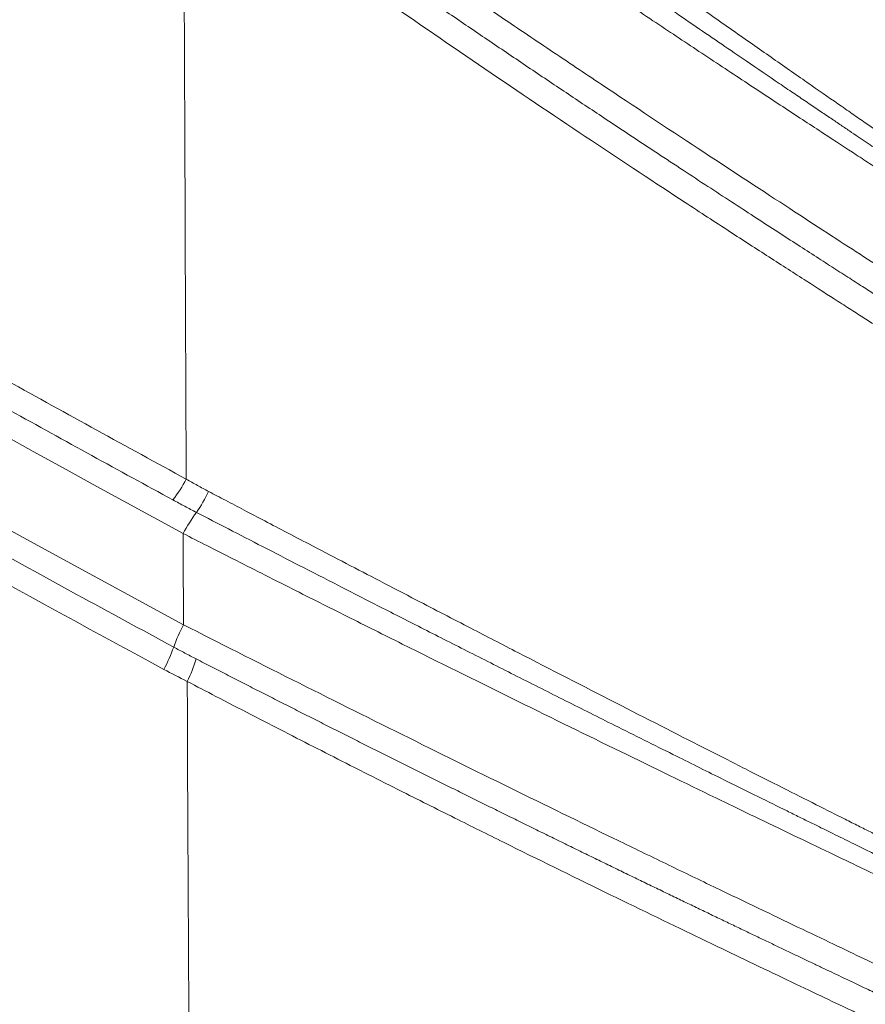
# Paper-space layout '1' of a CAD drawing. Units: feet. Extents: x 0.4 to 10.9, y 0 to 8.
# Drawn here: x 4.4 to 4.4, y 4.4 to 4.4 of the extents above; entities that cross this region are included whole.
import ezdxf

# ---------------------------------------------------------------- set-up
doc = ezdxf.new("R2010")
doc.units = ezdxf.units.FT
doc.header["$MEASUREMENT"] = 0
doc.layers.get('0').update_dxf_attribs({"lineweight": 9})
doc.layers.add('UGD - DETAIL 3', color=7, linetype='Continuous', lineweight=9)
doc.layers.add('UGD - DETAIL 4', color=7, linetype='Continuous', lineweight=18)

# ---------------------------------------------------------------- blocks, each defined once
blk = doc.blocks.new('subblock_INSERTATEESIDE')
at = {"layer": 'UGD - DETAIL 3'}
for centre, radius, start, end in [((8.52342001951795, 14.32143261139671), 2.26367329215054, 255.322363154308, 34.67838435996632), ((10.16557070224483, 12.13073088324618), 0.01007288044846395, 322.6001727111732, 332.1080969334864), ((10.16549463396945, 12.13029973731417), 0.01167387172038226, 325.9598627710658, 334.0079419691514), ((10.18312840783374, 12.11766583479343), 0.01002825448114887, 142.5405800879528, 152.1911754679581), ((10.18278997750183, 12.11151970658152), 0.009689984178455192, 151.3355385703621, 161.0828802212187), ((10.16446482541444, 12.11779828476713), 0.009680915270790085, 331.3389052631056, 341.0920716171935), ((10.16575383623623, 12.11672862884188), 0.009818192377542974, 333.4550907967491, 343.0095204094713)]:
    blk.add_arc(centre, radius, start, end, dxfattribs=at)
for points, knots in [([(10.17447344310511, 12.12601873271565), (10.17245460603108, 12.12712119086059), (10.16841563424146, 12.12932681577404), (10.16237778631333, 12.13267098261093), (10.1563526775995, 12.13604263556613), (10.1503419758761, 12.13944428755191), (10.14434530310836, 12.14287528668359), (10.13836283034694, 12.14633582974793), (10.13239458172919, 12.149825885708), (10.12644062116983, 12.15334548444641), (10.12050100228878, 12.15689463931226), (10.11457578184731, 12.16047336789512), (10.10866501614857, 12.16408168645013), (10.10276876200775, 12.16771961139138), (10.09688707649678, 12.17138715888879), (10.09102001701665, 12.17508434497463), (10.08516764128569, 12.17881118551017), (10.079330007336, 12.18256769620134), (10.07350717356144, 12.18635389255826), (10.06769919855106, 12.19016979003031), (10.06190614172981, 12.19401540349414), (10.0561280609809, 12.19789074915759), (10.0486773196269, 12.20293943970749), (10.03957802336647, 12.20919645823447), (10.02886297963568, 12.2167064180637), (10.01820913338566, 12.22431651894205), (10.00761685755964, 12.23202683038105), (9.99708653437483, 12.23983743737524), (9.98661850298941, 12.24774837119154), (9.976213287614026, 12.25575984804925), (9.965870735947298, 12.26387138142729), (9.955593244971332, 12.27208510129777), (9.945373691799778, 12.28039333583576), (9.938624352974314, 12.28600945326497), (9.935246718207846, 12.28881997944716)], [0, 0, 0, 0, 0.02362894849384061, 0.04727308489283458, 0.07093284264820254, 0.09460865467115556, 0.1183009532975666, 0.1420101702529589, 0.1657367366178575, 0.1894810827935104, 0.213243638467918, 0.2370248325823025, 0.260825093297913, 0.2846448479632041, 0.3084845230814409, 0.3323445442786678, 0.3562253362720975, 0.3801273228388993, 0.4040509267853894, 0.4279965699166753, 0.4519646730066683, 0.4759556557685763, 0.4999699368258007, 0.5451057503795028, 0.5902976671245281, 0.6355484391920824, 0.6808608084630937, 0.7262375059445977, 0.7716812511623954, 0.8171947515702692, 0.8627807019760733, 0.9084417839849571, 0.9541806654599326, 0.9999999999999999, 0.9999999999999999, 0.9999999999999999, 0.9999999999999999]), ([(10.1735727538899, 12.12461288133172), (10.17174507707209, 12.1256105991809), (10.16807422214874, 12.12761449693955), (10.16256334506695, 12.13066170641437), (10.15702011790393, 12.1337558539118), (10.1514463046353, 12.13689954911848), (10.14584196728921, 12.14009276884479), (10.14020763298503, 12.14333620841476), (10.13454370597569, 12.14663037232623), (10.12885062716294, 12.14997582090979), (10.12312883083083, 12.15337310337455), (10.11737875638917, 12.15682277592681), (10.11160084519709, 12.16032539681244), (10.10579554143479, 12.16388152761751), (10.09996329187893, 12.16749173287111), (10.09410454597666, 12.17115658010767), (10.08821975584089, 12.17487663980476), (10.0823093762663, 12.17865248535121), (10.07637386474886, 12.18248469301645), (10.07041368147794, 12.18637384188004), (10.06442928944319, 12.19032051391733), (10.05842115411249, 12.19432529349008), (10.05238974409606, 12.19838876951164), (10.0463355229593, 12.20251153102183), (10.04025897740502, 12.20669420622382), (10.03416060431117, 12.21093744126313), (10.02804090269201, 12.21524188349558), (10.02190037608289, 12.21960818576357), (10.01573953161708, 12.22403700546876), (10.00955888028613, 12.22852900486568), (10.00335893692024, 12.23308485098151), (9.997140220282104, 12.23770521567351), (9.990903252997663, 12.24239077551064), (9.98464856204043, 12.2471422122245), (9.978376677153486, 12.25196021103597), (9.97208813705543, 12.25684546698894), (9.96578346628724, 12.26179866107399), (9.959463262833841, 12.26682055032825), (9.953127867826876, 12.27191162792799), (9.946778611932581, 12.27707340556283), (9.940413113517643, 12.28230357555964), (9.936181633557831, 12.28583131840696), (9.934058297619458, 12.28760152250581)], [0, 0, 0, 0, 0.02136408368525169, 0.0429093650551436, 0.06463606100044336, 0.08654440761913855, 0.1086346604593962, 0.1309070947552393, 0.1533620056547171, 0.1759997084403976, 0.198820538741883, 0.2218248527401745, 0.2450130273636476, 0.268385460475431, 0.2919425710519259, 0.3156847993523232, 0.3396126070788283, 0.363726477527425, 0.3880269157289525, 0.412514448580284, 0.4371896249654148, 0.4620530158662234, 0.4871052144627599, 0.512346844195468, 0.5377785930553997, 0.5634011690740036, 0.5892153054043869, 0.6152217628384767, 0.6414213300876678, 0.6678148240577021, 0.6944030901177071, 0.7211870023631493, 0.7481674638726363, 0.7753454069583913, 0.8027217934102604, 0.8302976147331319, 0.8580738923775948, 0.8860516779637555, 0.9142320534980156, 0.9426161315827463, 0.9712050556186943, 1, 1, 1, 1]), ([(9.932869044377512, 12.2863827390135), (9.970080025375124, 12.25525918466153), (10.00878282325651, 12.22601804950112), (10.0892156624959, 12.17131347705023), (10.13094583258402, 12.14584938386774), (10.17425834747131, 12.12234423564309)], [0, 0, 0, 0, 0.5000000000000004, 0.5000000000000004, 1, 1, 1, 1]), ([(10.17428757551191, 12.11616778681682), (10.13095065344501, 12.13957301721071), (10.08918441598123, 12.16493126200682), (10.00865759316332, 12.21941306974498), (9.969896880012396, 12.2485372788827), (9.932617032571798, 12.27953804042798)], [0, 0, 0, 0, 0.5, 0.5, 1, 1, 1, 1]), ([(9.933647229436215, 12.27660292543787), (9.935467252153567, 12.27509871300399), (9.939108213304346, 12.27208953131518), (9.944601004185474, 12.26760584038371), (9.950118522622024, 12.26314287892871), (9.955663006118707, 12.25870296173221), (9.961233958383055, 12.25428557073677), (9.96683161543066, 12.24989094788647), (9.972456016071165, 12.24551913163815), (9.978107251163175, 12.24117021533914), (9.98378539674902, 12.23684427792706), (9.989490531968773, 12.23254140250837), (9.995222734236606, 12.22826167136821), (10.00098208051545, 12.22400516730121), (10.00676864695562, 12.2197719732466), (10.01258250897297, 12.21556217237909), (10.01842374120594, 12.21137584807328), (10.02429241751629, 12.2072130839167), (10.0301886109355, 12.20307396365451), (10.03611239378454, 12.19895857135823), (10.04206383715296, 12.19486699076509), (10.04804301410295, 12.1907993068067), (10.05404999590545, 12.18675559430185), (10.06008489691619, 12.18273597863899), (10.06614784023678, 12.17874059161503), (10.07223894685284, 12.17476956324596), (10.07835833755011, 12.17082302461525), (10.08450613233079, 12.16690110713056), (10.09068245054631, 12.16300394271212), (10.09688741083945, 12.15913166373361), (10.10312113113075, 12.15528440301901), (10.10938372861741, 12.15146229386232), (10.11567531967694, 12.14766546989827), (10.1219960201389, 12.14389406554636), (10.12834594417592, 12.14014821430547), (10.13472520835782, 12.13642805508585), (10.14113391639839, 12.1327337084863), (10.14757221609875, 12.12906536545666), (10.15404008630927, 12.12542295569174), (10.16053813353357, 12.12180738769267), (10.16706461264384, 12.11821591106114), (10.17143605875488, 12.11584667453606), (10.17362335632245, 12.11466120291943)], [0, 0, 0, 0, 0.0246130309918114, 0.04923844564669683, 0.07387679888197989, 0.09852864863062845, 0.1231945557860037, 0.1478750841449425, 0.1725708003492057, 0.1972822738252276, 0.2220100767222402, 0.2467547838486794, 0.2715169726069861, 0.2962972229266682, 0.3210961171957266, 0.3459142401904139, 0.3707521790033035, 0.3956105229697063, 0.420489863592436, 0.4453907944648868, 0.4703139111924904, 0.4952598113125088, 0.5202291109037702, 0.545222468654093, 0.5702405505996873, 0.5952840279053125, 0.6203535768093144, 0.645449878563807, 0.6705736193721633, 0.6957254903237857, 0.720906187326151, 0.7461164110341141, 0.7713568667764591, 0.7966282644796775, 0.8219313185890066, 0.8472667479866395, 0.8726352759072102, 0.8980376298504664, 0.9234745414911456, 0.9489467465861002, 0.9744549848786253, 1, 1, 1, 1]), ([(9.932778626088503, 12.27524512621566), (9.951269155043, 12.25991867597608), (9.970154729008538, 12.24502674589431), (9.99908413789202, 12.22334573775294), (10.00882822687331, 12.21622790459665), (10.028491170442, 12.20223193560777), (10.03841331222544, 12.19535128438916), (10.06845324110678, 12.17506235770427), (10.08884435908646, 12.16200686382771), (10.13036762768851, 12.13684805479572), (10.15150640015608, 12.12474224300017), (10.17295957811066, 12.11315505410465)], [0, 0, 0, 0, 0.25, 0.25, 0.375, 0.375, 0.5, 0.5, 0.75, 0.75, 1, 1, 1, 1]), ([(10.17615544222834, 12.18161414945308), (10.17652885192459, 12.18134169769725), (10.17731192072026, 12.18077034545209), (10.1785472326958, 12.17986993268613), (10.17989813134692, 12.17888721327689), (10.18136683706173, 12.17782081292165), (10.1826808813404, 12.17686866480877), (10.18434346876385, 12.17566252827849), (10.18660710632203, 12.17402750138336), (10.1908186531896, 12.17099030372178), (10.19641441572845, 12.16697890400546), (10.20290232573248, 12.16236187524373), (10.20801260841347, 12.158751366281), (10.21174913729448, 12.1561261088852), (10.21437737241436, 12.15428429708686), (10.21673152246551, 12.1526417592723), (10.21848696405254, 12.1514195344282), (10.21972763775442, 12.15055888118147), (10.22058246949259, 12.14996695451451), (10.22134406646651, 12.1494401093416), (10.22177055703221, 12.14914588144572), (10.22198239634558, 12.14899973744993)], [0, 0, 0, 0, 0.02096373052506177, 0.04396255206979356, 0.06902690882323731, 0.0961872305890316, 0.1254731089176933, 0.1417573422980808, 0.188174041861692, 0.2504280021967281, 0.3745685275407179, 0.4996835763850788, 0.6240221776014107, 0.6882280032905901, 0.7493086788317427, 0.8129562490450054, 0.8741690328812897, 0.906229790739589, 0.937892802921721, 0.9691511441463937, 1, 1, 1, 1]), ([(10.22252254750659, 12.14739585903481), (10.2224123462119, 12.14746997790523), (10.22218797767623, 12.14762088305084), (10.22181221348512, 12.14787361129496), (10.22139790326905, 12.14815232865599), (10.22094046134587, 12.14846017404719), (10.22043855079603, 12.1487981129834), (10.21989004323819, 12.14916764970357), (10.21929283665371, 12.14957027765553), (10.21864463075079, 12.1500076412582), (10.21794270323815, 12.15048169306023), (10.21718406696813, 12.1509945628952), (10.21636630977682, 12.15154804485601), (10.21548980702174, 12.15214199233368), (10.21416955586414, 12.15303768955298), (10.21204555195348, 12.15448153210435), (10.20889494154711, 12.15663181511682), (10.20562540900907, 12.15887572595227), (10.20276826250404, 12.16084542967353), (10.20049554740946, 12.16241802936233), (10.19825957869356, 12.16397035350863), (10.1959892264149, 12.16555194634868), (10.1936879806651, 12.16716085737748), (10.19136537559475, 12.1687903254498), (10.18903494694288, 12.17043076311017), (10.18670637307421, 12.17207537206455), (10.18438312960489, 12.17372166904876), (10.18206474016081, 12.17536998048222), (10.17975159756518, 12.1770201851243), (10.17744175079727, 12.17867319636158), (10.17591411326628, 12.17977112322889), (10.17514826506302, 12.18032154523777)], [0, 0, 0, 0, 0.01576581714026665, 0.03209901766846814, 0.04899974552949766, 0.06646815250950926, 0.08450420493707433, 0.1031074675140037, 0.1222770767680127, 0.1420370615681799, 0.1624240530088383, 0.183468777577543, 0.2052243210606745, 0.2276498191538674, 0.2506304987295789, 0.3026519445770415, 0.375839216730371, 0.4543003442329552, 0.500203903408124, 0.5418423353531304, 0.5834144380610159, 0.6250358240033956, 0.6668531554434716, 0.7087766781153616, 0.7505766104102342, 0.792152424667994, 0.8336113143852544, 0.8750416522486834, 0.9165282589623229, 0.9581532388411049, 1, 1, 1, 1]), ([(10.22318033455304, 12.14571190577618), (10.22307099143342, 12.14578361190254), (10.22285162767196, 12.14592746846755), (10.22248948405165, 12.14616472369982), (10.22210194052738, 12.14641838746207), (10.22168676127488, 12.14668990096417), (10.22124474730842, 12.1469787659457), (10.22077596010055, 12.14728500637515), (10.22028071569336, 12.14760851491564), (10.2192672070059, 12.14827084852914), (10.21757163562548, 12.1493807601597), (10.21503503662506, 12.1510437134801), (10.2122070882782, 12.15290713107965), (10.2092085507285, 12.15489042160147), (10.20597303698674, 12.15704426168199), (10.20151379075285, 12.16002796948142), (10.19562447274419, 12.16400821642083), (10.18960270331323, 12.16813341747275), (10.18520550479214, 12.17117885925362), (10.18280083683096, 12.17285254034078), (10.18069700021626, 12.17432408317057), (10.17856087968507, 12.17582131116062), (10.17617910642207, 12.17750066733506), (10.17471124175126, 12.17854168846635), (10.17402753206949, 12.17902658073234)], [0, 0, 0, 0, 0.01539676827152466, 0.0308889394590724, 0.04647533706048717, 0.06215463242947455, 0.07792536086723383, 0.09378593819255131, 0.1097346777127469, 0.1257698075125644, 0.1873089103320427, 0.2511254171599956, 0.3120479195310918, 0.3759224600450514, 0.4367247420365361, 0.5013206552035377, 0.6256685472219268, 0.7508723134287559, 0.8131041626590357, 0.8526236007706327, 0.8751744874086481, 0.922203324300431, 0.9637634575975437, 1, 1, 1, 1]), ([(10.22318912105607, 12.13916235906863), (10.22230303017318, 12.13973956237768), (10.22114952215128, 12.14048750302955), (10.21836872830362, 12.14229309930241), (10.21672053689779, 12.14336443815722), (10.21312651244632, 12.14571092432069), (10.2111702042024, 12.14699280365978), (10.20696906254638, 12.1497619118047), (10.2047817181965, 12.15121128263033), (10.20139037493859, 12.15347317695157), (10.20024134661461, 12.15424190184241), (10.19790765779937, 12.15580843370338), (10.1967237460894, 12.15660576346758), (10.19317276391877, 12.15900543819629), (10.19078905213815, 12.1606271303373), (10.18599296946852, 12.163912984402), (10.18356791050343, 12.16558600856032), (10.17877363790659, 12.16891684327638), (10.17640068644095, 12.1705770729793), (10.17405163669665, 12.17223174569263)], [0, 0, 0, 0, 0.1250000000000115, 0.1250000000000115, 0.250000000000023, 0.250000000000023, 0.3750000000000345, 0.3750000000000345, 0.5000000000000461, 0.5000000000000461, 0.5625000000000387, 0.5625000000000387, 0.6250000000000314, 0.6250000000000314, 0.7500000000000209, 0.7500000000000209, 0.8750000000000104, 0.8750000000000104, 1, 1, 1, 1]), ([(10.17509627407463, 12.16945607972234), (10.17548716907235, 12.16917756647581), (10.17627088812038, 12.16861916553002), (10.17745695466701, 12.16777743156929), (10.17865416939267, 12.16693025366453), (10.17986321070795, 12.16607743513014), (10.18108381011798, 12.16521915444818), (10.18231539065876, 12.16435590036569), (10.18355668263935, 12.16348859052214), (10.18480608044786, 12.16261839345547), (10.18606185956379, 12.16174655194115), (10.18732270092809, 12.16087404405004), (10.18858813599476, 12.16000120943316), (10.18985827184562, 12.15912792176094), (10.19113332951514, 12.15825403939803), (10.19241321302562, 12.15737962170596), (10.19369789122254, 12.15650468615398), (10.19498753997023, 12.15562911161698), (10.196280827915, 12.15475377427462), (10.19757481227779, 12.1538806916171), (10.19886541945347, 12.15301267015311), (10.20014990068734, 12.15215150795491), (10.20142697288067, 12.15129798084002), (10.20289305238793, 12.15032111933061), (10.20453140043272, 12.1492335817972), (10.20632049948387, 12.14805108789398), (10.20805406391189, 12.14690987881881), (10.20972369272483, 12.14581503120902), (10.2113204521837, 12.14477191669367), (10.21283974462374, 12.14378275917128), (10.21428176347416, 12.14284673014553), (10.21564574376558, 12.14196367196593), (10.21692454566177, 12.14113753398507), (10.21811061566184, 12.14037281973048), (10.21919706056017, 12.13967339657425), (10.22018478754394, 12.13903801826596), (10.22107118921416, 12.1384678464382), (10.22186520892676, 12.13795678206363), (10.22231120140405, 12.13766891298017), (10.22253379642036, 12.1375252374103)], [0, 0, 0, 0, 0.02143930901900204, 0.0429844202480854, 0.0646467365600148, 0.08643814762455189, 0.1083714993097971, 0.1304470079278305, 0.1526495771484699, 0.1749625075942075, 0.197367919162245, 0.2198468027671094, 0.2424061863120981, 0.265077046223014, 0.287874751164489, 0.3108158276681861, 0.3339179925613356, 0.3572042749329061, 0.3807050287499421, 0.4043684581490239, 0.4281267961824148, 0.4519571270585737, 0.4758792785977075, 0.4999157531071495, 0.5352793958907854, 0.570424806545416, 0.6054353678235485, 0.6401549440205995, 0.6744040950550171, 0.7082732138756289, 0.7418527329119604, 0.7752381157338795, 0.8085040617787413, 0.8413560423007521, 0.8737009816722177, 0.9056396778094095, 0.9372704360024409, 0.9686916505703361, 1, 1, 1, 1]), ([(10.22188535197834, 12.13588641559872), (10.22177701754209, 12.13595609406921), (10.22155971081838, 12.13609586126293), (10.22120225948483, 12.13632544218553), (10.22082068362687, 12.13657025386786), (10.22041288333492, 12.1368316324061), (10.21997964767303, 12.1371091154616), (10.21952106146449, 12.13740272480105), (10.21903745014249, 12.13771236122353), (10.21804808856096, 12.13834613365766), (10.21639812168252, 12.1394051578672), (10.21393084872154, 12.14099336214218), (10.21118144340551, 12.14277522953131), (10.20726529249672, 12.14532907466746), (10.20191399325289, 12.14886195297854), (10.19513231609286, 12.15342405762909), (10.18931240492566, 12.15741958754288), (10.18523454135619, 12.1602655784752), (10.18290439272094, 12.16190319302558), (10.18088541653074, 12.16333198962974), (10.17868726431902, 12.16489829657796), (10.17639639217151, 12.16653993840416), (10.17497275341499, 12.16756995848679), (10.17430260865547, 12.16805481643085)], [0, 0, 0, 0, 0.01537318625945053, 0.03083688672612249, 0.04638968851678529, 0.06203004303175485, 0.07775628155972805, 0.09356663130229874, 0.1094592317450116, 0.1254321512970885, 0.1868456493763243, 0.2503790794908958, 0.311528846267399, 0.3754663194862996, 0.500077170452691, 0.6251623790900901, 0.7497156296774469, 0.8124341047896346, 0.8437944161927238, 0.8749351193270911, 0.9213087175022224, 0.9629579130630932, 1, 1, 1, 1]), ([(10.17447344306082, 12.12601873273441), (10.1747238510855, 12.12587572363624), (10.17522333885941, 12.1255904640237), (10.17573341391316, 12.12531905653339), (10.17598777322506, 12.12518371366184)], [0, 0, 0, 0, 0.501329637583518, 1, 1, 1, 1]), ([(10.17598777322506, 12.12518371366184), (10.17636321447481, 12.12498628131748), (10.17715759326489, 12.12456854334399), (10.17842157558482, 12.1239043216858), (10.17982416317411, 12.12316868472915), (10.18136875191102, 12.12236037449144), (10.18396254378222, 12.12100366290439), (10.18687933780458, 12.119486934017), (10.19044860050244, 12.1176244673175), (10.19357327060817, 12.11600724534634), (10.1981169759786, 12.11365690047646), (10.20353406261774, 12.11087270721815), (10.20861261009328, 12.10827866459755), (10.21227322289615, 12.10641901055662), (10.21481555765165, 12.10513058820965), (10.21707468658268, 12.10399042119115), (10.21873968680105, 12.10315169662341), (10.21991654836473, 12.10256078578054), (10.2207266551155, 12.10215462148643), (10.22145173235458, 12.10179133255877), (10.2218597126346, 12.10158731823976), (10.22206279836955, 12.10148576333639)], [0, 0, 0, 0, 0.02032489639564658, 0.04300450901005933, 0.06808445885250053, 0.0956111186688931, 0.1256302002107436, 0.2065692714202138, 0.250803280849413, 0.3169535555302074, 0.3752098732242267, 0.5003560914398704, 0.6243619679281949, 0.6882303878961433, 0.7497003060460379, 0.8126930074623147, 0.87399168934783, 0.905867245904821, 0.9375081951183359, 0.9688926285316766, 1, 1, 1, 1]), ([(10.17516813002648, 12.12376502088725), (10.17490194104755, 12.12390394954786), (10.17436739734415, 12.12418293720937), (10.17383834953415, 12.12446918004587), (10.1735727538899, 12.12461288133172)], [0, 0, 0, 0, 0.4979742109746953, 0.9999999999999999, 0.9999999999999999, 0.9999999999999999, 0.9999999999999999]), ([(10.22262874903145, 12.09986605975401), (10.22251485616106, 12.09992203454237), (10.22228517436874, 12.10003491596922), (10.22190218293631, 12.10022301129875), (10.22148601237193, 12.10042735661125), (10.22103267816412, 12.10064993196115), (10.22054150224367, 12.1008911101859), (10.22001086859185, 12.10115172388497), (10.21943948396197, 12.10143244821528), (10.21882557199915, 12.10173420948567), (10.21816720637278, 12.1020580164788), (10.21746327203569, 12.10240448174359), (10.21671371141869, 12.10277369496458), (10.215920580519, 12.10316467438948), (10.21474556164458, 12.10374438919835), (10.21300430185999, 12.10460448927993), (10.21045039975759, 12.1058692711652), (10.20723727729388, 12.10746640867347), (10.20372135198273, 12.10922222748128), (10.20017780216574, 12.11099962176768), (10.19689918498467, 12.11265126180256), (10.19369574468331, 12.11427161671636), (10.19059295529825, 12.11584749248323), (10.18762180913182, 12.11736182887486), (10.1848088213512, 12.11880013365472), (10.18216215750924, 12.12015749909502), (10.17968148540955, 12.12143350046739), (10.17736417712983, 12.12262855981356), (10.17588382475803, 12.12339464668088), (10.17516813002651, 12.12376502088724)], [0, 0, 0, 0, 0.01721582317045723, 0.03471824977934677, 0.05252017218128832, 0.07063609980956403, 0.08908215276125515, 0.1078760438242044, 0.1270370741795845, 0.1465868085601148, 0.1665490764002147, 0.1869494874845564, 0.2077556179095352, 0.2288878279424972, 0.2502737208674123, 0.2980336089797187, 0.355220739996209, 0.4223172721274772, 0.4996487586169417, 0.5620113913399533, 0.6214408712381612, 0.678312680380654, 0.7328766921023913, 0.784552022284703, 0.8331476186641397, 0.8788713298476976, 0.9218668033416283, 0.9622255361150336, 0.9999999999999999, 0.9999999999999999, 0.9999999999999999, 0.9999999999999999]), ([(10.22326392518432, 12.09821182816961), (10.22314473368084, 12.09826939869604), (10.22290575244133, 12.0983848287004), (10.22250790250762, 12.09857660799468), (10.22208025844901, 12.09878242650809), (10.22162021911195, 12.09900351185481), (10.22112883368883, 12.09923939813716), (10.22060625051138, 12.09949008461103), (10.21960735187963, 12.09996919301827), (10.2179790518161, 12.1007506415523), (10.21555930122, 12.10191184640232), (10.21285019608835, 12.1032162973103), (10.2089367565435, 12.10510523446262), (10.20350749005025, 12.10774222795673), (10.19645811962905, 12.1111998965406), (10.19032055982373, 12.11424331750484), (10.18597080258271, 12.11641988191646), (10.18348862194029, 12.1176658731874), (10.18155445026791, 12.11864110405216), (10.17960051696136, 12.11962975284394), (10.1776750796757, 12.12060503148003), (10.17591002347458, 12.12150190627748), (10.1747927218335, 12.12207171293489), (10.17425834747134, 12.12234423564309)], [0, 0, 0, 0, 0.01766246615464105, 0.03541358176879453, 0.05324908379772589, 0.07116453349288517, 0.08915533980774568, 0.1072167836363351, 0.1253440427667976, 0.1873420717411911, 0.2509820957493857, 0.312033349663095, 0.375355752385679, 0.5006738326642706, 0.6249655387562676, 0.7500939994280964, 0.8126552561338096, 0.8439207823497357, 0.8749126692166808, 0.9100431915257035, 0.9425637336690906, 0.9725298280634788, 1, 1, 1, 1]), ([(10.2232778870206, 12.09215722285469), (10.22244154953305, 12.09255943056525), (10.22136109896609, 12.09307568161819), (10.21940230453166, 12.09401095898738), (10.21869255583775, 12.09434976029718), (10.2171591212905, 12.09508220682727), (10.21633686203975, 12.09547517755776), (10.21375868796836, 12.09670886884093), (10.21187577795749, 12.09761180951877), (10.20882052602765, 12.09908321218384), (10.20775902980489, 12.09959540909852), (10.20559762331948, 12.10064075660343), (10.20449436133552, 12.10117551303894), (10.20112054506352, 12.10281488645277), (10.19878411845209, 12.10395551459353), (10.19395693028704, 12.10632552083809), (10.19152252828292, 12.10752722417379), (10.1866163514886, 12.10996296830637), (10.18413707892756, 12.11120077105999), (10.17917357389963, 12.11369324338559), (10.17671775687765, 12.11493359833405), (10.17428757551187, 12.11616778681684)], [0, 0, 0, 0, 0.1249999999999876, 0.1249999999999876, 0.1874999999999813, 0.1874999999999813, 0.2499999999999751, 0.2499999999999751, 0.3749999999999627, 0.3749999999999627, 0.4374999999999565, 0.4374999999999565, 0.4999999999999503, 0.4999999999999503, 0.6249999999999627, 0.6249999999999627, 0.7499999999999751, 0.7499999999999751, 0.8749999999999876, 0.8749999999999876, 1, 1, 1, 1]), ([(10.17362335632241, 12.11466120291945), (10.17387545104348, 12.11452583445028), (10.17437958037301, 12.11425512979091), (10.1748888604834, 12.11399142009682), (10.1751434701752, 12.11385958097221)], [0, 0, 0, 0, 0.5000596202300223, 1, 1, 1, 1]), ([(10.1751434701752, 12.11385958097221), (10.17550290579924, 12.11367477047104), (10.17622145511105, 12.11330531499821), (10.17730497192335, 12.11274983515913), (10.17839175725714, 12.11219386828284), (10.17948227810806, 12.11163729050366), (10.18057619467931, 12.11108024265178), (10.18167250908637, 12.11052324114977), (10.1827696302681, 12.10996712006318), (10.18386564585443, 12.10941284085995), (10.18495954982951, 12.10886092205352), (10.18605096984369, 12.10831151818279), (10.18714004720617, 12.10776453146365), (10.18822684618137, 12.10721990732674), (10.18931135801712, 12.10667762709036), (10.19039355444659, 12.10613768189935), (10.19147338584403, 12.10560007292566), (10.19255080467966, 12.10506480068145), (10.19362576064012, 12.10453186536316), (10.19469812449224, 12.10400131193232), (10.19576605425652, 12.10347400879177), (10.19682702589347, 12.10295124802352), (10.19787848853992, 12.10243425658214), (10.19891956354977, 12.10192341618663), (10.19995004899879, 12.10141877918207), (10.20096974240456, 12.10092039688732), (10.201978444246, 12.10042831913989), (10.20297607520173, 12.09994253766687), (10.20396248680313, 12.09946307401107), (10.20493752816289, 12.09898995350472), (10.20590117811534, 12.09852313997452), (10.20685247508216, 12.09806304696331), (10.20778951069643, 12.09761056325762), (10.20870934521727, 12.09716708103561), (10.20960966731539, 12.09673369515012), (10.21048978640518, 12.09631064970864), (10.21134953270587, 12.09589796686374), (10.2121887476092, 12.09549565867181), (10.21300722552024, 12.09510376118469), (10.21380475837633, 12.09472231094146), (10.21458137681902, 12.09435123198655), (10.21533687394219, 12.09399055707803), (10.21606995696464, 12.09364084719674), (10.21677881245849, 12.09330292847324), (10.2174606122314, 12.09297810982732), (10.21811378137927, 12.09266709490046), (10.21873754018446, 12.0923701903156), (10.21933177206212, 12.09208739124667), (10.21989665685214, 12.09181854677271), (10.22043208920912, 12.09156365333711), (10.22093759985899, 12.09132288783669), (10.22141307757022, 12.09109625800066), (10.22185739447959, 12.0908842462774), (10.22227322888383, 12.09068556225659), (10.22252320494615, 12.0905658181507), (10.22264844509535, 12.09050582532759)], [0, 0, 0, 0, 0.01900829754473842, 0.0379995698979143, 0.05698375254330378, 0.07597082544557532, 0.09497079867287295, 0.1139827171830901, 0.1329738470232894, 0.151924952669803, 0.1708197048677171, 0.1896719644717726, 0.2084963869048315, 0.2273032304604689, 0.2461027968911286, 0.2649054947119396, 0.2837220654545974, 0.3025635808058371, 0.3214414267667045, 0.3403672858099597, 0.3593489791022209, 0.3783075958960711, 0.3972158484508987, 0.416083093927941, 0.4349188258466662, 0.4537326563150957, 0.4725342970339736, 0.4913341915548973, 0.510147814352253, 0.528989080872488, 0.5478716611740408, 0.5668166881718583, 0.5857948310041815, 0.6047498697075342, 0.6236373486618059, 0.6424749170270854, 0.661278882043986, 0.6800637713286308, 0.6988444247368093, 0.7176359424541789, 0.7364536294478358, 0.7553270621456719, 0.774267356454924, 0.7932286183102538, 0.8121621164149606, 0.8310246827571395, 0.8498244085069707, 0.8685781586380141, 0.8873028236008788, 0.906015154321096, 0.9247321397813681, 0.9434712080073216, 0.9622501434726256, 0.9810869984104145, 1, 1, 1, 1]), ([(10.22202313267987, 12.08885349133798), (10.22190565510027, 12.08890973199775), (10.22167012583935, 12.08902248816005), (10.22127885546106, 12.08920939301074), (10.22085887882436, 12.08940968698843), (10.22040770692143, 12.08962454055133), (10.21992637136665, 12.08985350998164), (10.21941503458306, 12.09009659501825), (10.21844124772195, 12.09055949670747), (10.21685956806129, 12.09131197246783), (10.21450827235035, 12.09243152549449), (10.21187190877549, 12.09369250809242), (10.2080727296355, 12.09551688126882), (10.20280338816669, 12.09807007314285), (10.19718395931443, 12.10083105932869), (10.19249611969505, 12.10316537185494), (10.18921102709292, 12.10481100707374), (10.18554760142224, 12.10666883251643), (10.18219378093917, 12.10837595177781), (10.17898056051585, 12.11002985597379), (10.17660667873674, 12.11125993656978), (10.17518152240438, 12.11200427574357), (10.17453702393547, 12.11234088825895)], [0, 0, 0, 0, 0.01768024631492147, 0.03544689430526538, 0.05329558797769446, 0.07122180416841953, 0.08922087586413294, 0.1072880163140903, 0.1254183438155955, 0.1871578362374494, 0.2504494757276771, 0.3118297103246152, 0.3753912438085403, 0.4999740193671718, 0.6250573363547803, 0.6836266381279708, 0.7495702791123929, 0.7973565577011116, 0.8748391203938726, 0.9239959439408699, 0.9656286846229712, 1, 1, 1, 1])]:
    blk.add_open_spline(points, degree=3, knots=knots, dxfattribs=at)
for points in [[(10.17430260865547, 12.16805481643085), (10.17435334746267, 12.15404793916045), (10.17441029397107, 12.14003590744935), (10.17447344299122, 12.12601873273297)], [(10.17425834747134, 12.12234423564309), (10.17426795628044, 12.12028553017723), (10.17427769896444, 12.11822671389024), (10.17428757551066, 12.1161677868172)], [(10.17295957811065, 12.11315505410465), (10.17348030790511, 12.11287379999518), (10.17400604248403, 12.1126022423255), (10.17453702393605, 12.11234088825871)], [(10.17453702393547, 12.11234088825895), (10.17475488876813, 12.06687419238814), (10.17503794884558, 12.02135345411191), (10.17538614654251, 11.97577903044768)]]:
    blk.add_open_spline(points, degree=3, dxfattribs=at)
at = {"layer": 'UGD - DETAIL 4'}
for centre, major_axis, ratio, start_param, end_param in [((10.86904911732919, 11.49560584623396), (4.713050322811717e-05, 4.103271116373839), 0.7090606112054854, 0.1534884494747812, 1.41788076830581), ((10.86905038545854, 11.49828350686237), (2.388768620804465e-05, 3.897648593149727), 0.6943140440386893, 0.1249167941065261, 1.420487078992883), ((10.86905183323011, 11.49049006419221), (3.014931230735179e-13, 3.88464041205839), 0.6914269452998448, 0.1221223057275367, 1.418716364119774)]:
    blk.add_ellipse(centre, major_axis=major_axis, ratio=ratio, start_param=start_param, end_param=end_param, dxfattribs=at)
for points, knots in [([(10.3843610626577, 15.61027519587131), (10.33410780481261, 15.59864760307984), (10.2841989905632, 15.58523904628119), (10.18325397220266, 15.55436123971922), (10.13224467803629, 15.53675285090336), (10.06893409903655, 15.51241025297929), (10.05628512035648, 15.50742009890726), (10.03113709328174, 15.49724646405152), (9.993606463423102, 15.4816841332366), (9.956639489878512, 15.46523284927511), (9.83462137914077, 15.408494608637), (9.740839665245222, 15.35705931667225), (9.560149016455405, 15.24334997656205), (9.473238930267687, 15.18107774437493), (9.347624471048556, 15.08017762361075), (9.306550159633378, 15.04528711034107), (9.256182890183364, 15.00013545277294), (9.246153578397749, 14.99102392000816), (9.226231561933751, 14.97268508335672), (9.216335260168197, 14.9634546704039), (9.186837176265641, 14.93558355898952), (9.167426137388102, 14.91676306160819), (9.109930167881213, 14.85960673850444), (9.072584257486625, 14.82057431555231), (8.999767552448942, 14.74074208491272), (8.964298908095913, 14.6999402482072), (8.912455449345522, 14.63745613557439), (8.895394809952734, 14.61640616315279), (8.861822450386699, 14.57402242161339), (8.845297445103533, 14.55267307452053), (8.796479499838838, 14.48816857263279), (8.76494003886759, 14.44455912980365), (8.703771031258515, 14.3561887292446), (8.674142183827954, 14.31142736450334), (8.616701301732208, 14.22080927100424), (8.588894195162474, 14.17494955159827), (8.508120770657055, 14.03577367594624), (8.457800623852481, 13.94086186135748), (8.387231634137912, 13.79553153841241), (8.364532733892997, 13.74659094532245), (8.33716918826845, 13.68480552870627), (8.331748912010946, 13.67242215816328), (8.321023313478044, 13.64762856489774), (8.305102419752444, 13.61038680139469), (8.289678772294995, 13.57299251549219), (8.239348663131976, 13.44801292049017), (8.202537636963147, 13.34696990112439), (8.13541261137543, 13.14288759006495), (8.105089133299956, 13.03985127818895), (8.050639196195188, 12.83187023420069), (8.026520720581132, 12.72692306606157), (8.00017653530934, 12.5945643584635), (7.995095609860154, 12.5680223494675), (7.985323802544252, 12.51488739650186), (7.980633264374789, 12.48829650294081), (7.967143328611121, 12.40845475388706), (7.958925594098188, 12.35513483267851), (7.936564290383771, 12.19490816730511), (7.924706075840689, 12.08773635166513), (7.915850984429819, 11.98022195922248)], [0.09484847196759146, 0.09484847196759146, 0.09484847196759146, 0.09484847196759146, 0.1250000000000008, 0.1250000000000008, 0.156250000000001, 0.156250000000001, 0.164062500000001, 0.164062500000001, 0.1718750000000009, 0.1875000000000007, 0.1875000000000007, 0.2499999999999998, 0.2499999999999998, 0.3124999999999987, 0.3124999999999987, 0.3437499999999983, 0.3437499999999983, 0.3515624999999982, 0.3515624999999982, 0.3593749999999982, 0.3593749999999982, 0.374999999999998, 0.374999999999998, 0.4062499999999977, 0.4062499999999977, 0.4374999999999973, 0.4374999999999973, 0.4531249999999972, 0.4531249999999972, 0.4687499999999969, 0.4687499999999969, 0.4999999999999967, 0.4999999999999967, 0.5312499999999966, 0.5312499999999966, 0.5624999999999963, 0.5624999999999963, 0.6249999999999959, 0.6249999999999959, 0.6562499999999958, 0.6562499999999958, 0.6640624999999959, 0.6640624999999959, 0.6718749999999959, 0.6874999999999961, 0.6874999999999961, 0.7499999999999968, 0.7499999999999968, 0.8124999999999976, 0.8124999999999976, 0.8749999999999983, 0.8749999999999983, 0.8906249999999986, 0.8906249999999986, 0.9062499999999988, 0.9062499999999988, 0.9374999999999991, 0.9374999999999991, 1, 1, 1, 1]), ([(7.93501570739919, 11.98030625462938), (7.943869094524038, 12.08741526732277), (7.955729740062898, 12.19371311251367), (7.985395356358177, 12.40485479028744), (8.00320439368872, 12.50969740370823), (8.044795900778801, 12.7179146250676), (8.068590040136192, 12.82128625279679), (8.122332395620237, 13.02650907992131), (8.152273294564647, 13.12836212215177), (8.218624509980668, 13.33046317015856), (8.25504444572736, 13.43070887936497), (8.314894286546847, 13.57977891005435), (8.335716264580999, 13.62925200932405), (8.368321871053332, 13.70311995888125), (8.37939437404312, 13.72762927179179), (8.401940741046936, 13.77639553692593), (8.413416346138352, 13.80065631110585), (8.471816526530421, 13.92134248218775), (8.521783721457208, 14.01592934906419), (8.601980426744692, 14.15464098705657), (8.629587869988939, 14.20034954484971), (8.686614936799867, 14.2906722083028), (8.716030169711928, 14.33528898290872), (8.776752959919119, 14.42337974783301), (8.80806197567966, 14.46685283734482), (8.856519979923611, 14.53115990325954), (8.87292263959502, 14.55244461171323), (8.897914829284943, 14.58413721453072), (8.906310262397046, 14.59466233689994), (8.923232775790307, 14.61563306954591), (8.931761003524212, 14.6260799587318), (8.974666855049932, 14.67802846168272), (9.009891576175246, 14.71873825834828), (9.082208648766914, 14.79839605457237), (9.119298516722736, 14.83734639943019), (9.176400679265354, 14.89438763763068), (9.195678802206928, 14.91317113425916), (9.224974640799186, 14.94098915330339), (9.234803073057144, 14.9502022474618), (9.254588459673002, 14.96850718510895), (9.264550982684128, 14.97760400519353), (9.314609270727964, 15.02270711501915), (9.35543304516986, 15.057563734977), (9.480287973623973, 15.15837361662901), (9.566679652789745, 15.22060330875923), (9.746310301228004, 15.33426109977454), (9.839550662866554, 15.38568700082192), (9.960880333584367, 15.44242990117439), (9.985386616168004, 15.4533993184177), (10.02252095505233, 15.46926199107982), (10.04118185085151, 15.47704546788959), (10.05998601120707, 15.48460293463856), (10.07255425012124, 15.48959055518049), (10.07885310839022, 15.49205842923539), (10.13556387932003, 15.51399267873167), (10.18633450121501, 15.5316228929459), (10.29060517940927, 15.56370848824256), (10.34413251764511, 15.57802280014446), (10.39806017614645, 15.59026713833222)], [0, 0, 0, 0, 0.06250000000000012, 0.06250000000000012, 0.1250000000000003, 0.1250000000000003, 0.1875000000000004, 0.1875000000000004, 0.2500000000000006, 0.2500000000000006, 0.3125000000000007, 0.3125000000000007, 0.3437500000000007, 0.3437500000000007, 0.3593750000000007, 0.3593750000000007, 0.3750000000000006, 0.3750000000000006, 0.4375000000000002, 0.4375000000000002, 0.4687499999999999, 0.4687499999999999, 0.4999999999999997, 0.4999999999999997, 0.5312499999999996, 0.5312499999999996, 0.5468749999999994, 0.5468749999999994, 0.5546874999999994, 0.5546874999999994, 0.5624999999999994, 0.5624999999999994, 0.5937499999999996, 0.5937499999999996, 0.6249999999999996, 0.6249999999999996, 0.6406249999999996, 0.6406249999999996, 0.6484374999999996, 0.6484374999999996, 0.6562499999999996, 0.6562499999999996, 0.6874999999999994, 0.6874999999999994, 0.7499999999999992, 0.7499999999999992, 0.8124999999999991, 0.8124999999999991, 0.828124999999999, 0.828124999999999, 0.8359374999999991, 0.8398437499999991, 0.8398437499999991, 0.8437499999999991, 0.8437499999999991, 0.8749999999999993, 0.8749999999999993, 0.9074701413031065, 0.9074701413031065, 0.9074701413031065, 0.9074701413031065])]:
    blk.add_open_spline(points, degree=3, knots=knots, dxfattribs=at)
blk = doc.blocks.new('detail_INSERTASIDE')
at = {"xscale": 0.25, "yscale": 0.25, "zscale": 0.25}
blk.add_blockref('subblock_INSERTATEESIDE', (-7.125000484239753, -5.249999988669509), dxfattribs=at)

psp = doc.layouts.new('1')

# ---------------------------------------------------------------- block references
psp.add_blockref('detail_INSERTASIDE', (8.944283412027243, 6.624999988669508))

doc.saveas('drawing.dxf')
